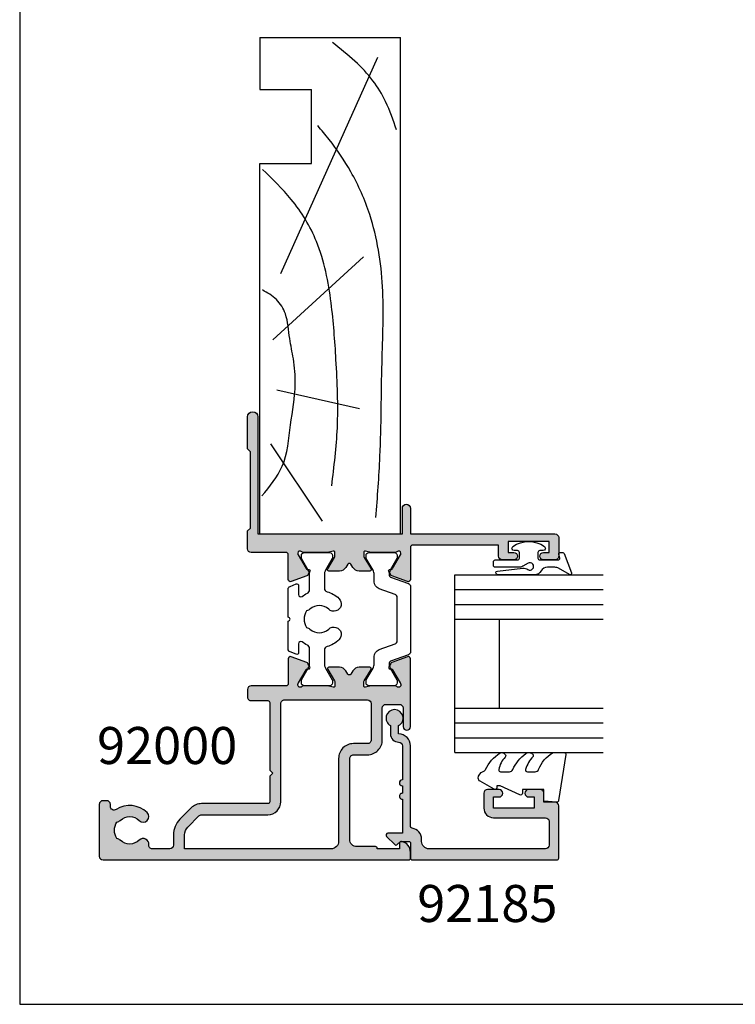
# Model space of a CAD drawing. Units: millimetres. Extents: x 0 to 354, y 0 to 482.
# Drawn here: x 0 to 97, y 0 to 133 of the extents above; entities that cross this region are included whole.
import ezdxf

# ---------------------------------------------------------------- set-up
doc = ezdxf.new("R2010")
doc.units = ezdxf.units.MM
doc.layers.get('0').update_dxf_attribs({"plot": 0})
for name, color, linetype in [('APL Hatch', 253, 'Continuous'), ('APL Joinery', 2, 'Continuous'), ('APL Notes', 7, 'Continuous')]:
    doc.layers.add(name, color=color, linetype=linetype)
doc.styles.add('Arial-Bold', font='ARIALBD.TTF')

# ---------------------------------------------------------------- blocks, each defined once
blk = doc.blocks.new('a4 specifiers manual')
for p, q in [((-8.078504834e-07, 482.0000001108869), (-8.078504834e-07, 1.108869583e-07)), ((-8.078504834e-07, 1.108869583e-07), (353.9999991921495, 1.108869583e-07))]:
    blk.add_line(p, q)
blk = doc.blocks.new('9100380')
at = {"layer": 'APL Joinery', "color": 8, "ltscale": 2}
blk.add_lwpolyline([(3.495431375103258, 2.588550512488296, -0.2926876137444182), (3.949526338308153, 2.879271358257255), (6.003946677223133, 2.879271358257255, -0.1316377873198589), (6.603886568479502, 2.718536544280169), (8.18192941499749, 1.807574773913472, 0.1320607027224525), (8.287221158442811, 1.779271358257346), (8.5989001584419, 1.779271358257346, 0.4142135623730951), (8.998900158441764, 2.17927135825721), (8.998900158441764, 5.579271358257301, 0.4142135623730951), (8.598900158441914, 5.979271358257165), (8.284540512082948, 5.979271358257165, 0.1316526051177503), (8.184540438852999, 5.952476396734709), (6.604157736819281, 5.040041127392186, -0.1316526051177485), (6.004157297439554, 4.879271358257341), (4.186001669436443, 4.879271358257369, -0.3359080259492928), (3.704725633712662, 5.243722926255998, 0.1219724979131594), (2.789454467376138, 6.852415248194574, 1.000000000001633), (1.339815865317895, 5.47453719716853, -0.3983928780333108), (1.344354703882366, 2.930255117695963, 0.1432248588977117), (1.114661897684534, 2.480239626833792, -0.2959768337490009), (-1.11686158083193, 2.48023962682916, 0.1432248589083602), (-1.346554387028695, 2.930255117718671, -0.3983928780279621), (-1.342015548473519, 5.474537197167393, 1.000000000005629), (-2.791654150523577, 6.852415248139152, 0.121972497906976), (-3.706925316799718, 5.243722926274301, -0.3359080259483223), (-4.188201352549413, 4.879271358257369), (-6.006356980588989, 4.879271358257426, -0.1316526051177411), (-6.606357419968617, 5.040041127392214), (-8.186740122002291, 5.952476396734709, 0.1316526051181478), (-8.286740195232568, 5.979271358257165), (-8.601099841591932, 5.97927135825671, 0.4142135623726268), (-9.001099841590985, 5.57927135825713), (-9.00109984159144, 2.179271358257437, 0.414213562373657), (-8.601099841590582, 1.779271358257375), (-8.289420841590598, 1.779271358257915, 0.1320607028927292), (-8.18412909802457, 1.807574773985948), (-6.606086251628724, 2.718536544280169, -0.1316377873198477), (-6.006146360372483, 2.879271358257199), (-3.951726021467486, 2.879271358257255, -0.2926876137453233), (-3.497631058267693, 2.588550512490514, 0.0537163928590125), (-3.074120130175508, 1.880722891549169, -0.6190762913021493), (-3.313576256543406, 1.400000000000062), (-4.514553605000372, 1.400000000000204, 0.5341728109532367), (-4.745624075195308, 1.054572342562437), (-4.412242636642957, 0.2473157481003342, 0.3036341054417447), (-4.042529884331102, 5.68e-14), (-0.25, 0, -0.9999999999999998), (0.25, 0), (4.043138988158744, 2.274e-13, 0.3030592954522095), (4.412529445444292, 0.2465376591257495), (4.748023397675773, 1.054086036953236, 0.5348495705299993), (4.51715436187262, 1.400000000000119), (3.311376573407862, 1.400000000000176, -0.6190762913010106), (3.071920447026988, 1.880722891573524, 0.0537163928573726)], format="xyb", close=True, dxfattribs=at)
blk = doc.blocks.new('9100382')
at = {"layer": 'APL Joinery', "color": 8, "ltscale": 2}
blk.add_lwpolyline([(-6.005254660744355, 4.894738999999916), (-5.053391172952046, 4.894738999999944, -0.3152987542847254), (-4.113698595214316, 4.236759261599488), (-3.322662470318122, 2.063406221616659, 0.3154554673023654), (-2.946707499999775, 1.799999999999798), (2.946707500000229, 1.799999999998576, 0.3154554678355566), (3.32266247058753, 2.063406222344454), (4.113698499999827, 4.236758999999963, -0.3152987542853791), (5.053391172955244, 4.894739000002189), (6.005255499996195, 4.894738999999944, 0.1316524379805837), (6.605254417182521, 5.055508374838169), (8.185640314447411, 5.967944104192852, -0.1316524379794865), (8.285640273853375, 5.994738999999199), (8.60000049999934, 5.994738999999825, -0.4142135623736882), (9.00000050000017, 5.594738999999819), (9.00000050000017, 2.194739000000097, -0.4142135623730847), (8.60000050000015, 1.794738999999978), (8.28564189966599, 1.794739000000006, -0.1316377412845639), (8.1856519491419, 1.821528117564199), (6.604989715169466, 2.73400198942177, 0.1442204000528979), (5.948563424163822, 2.893059733782635, 0.3019534287875473), (5.68127148387586, 2.696021955699123), (4.795794514142299, 0.2631920388560753, -0.3152988592134589), (4.41991743081901, 7.11e-14), (-4.419917430819013, 7.11e-14, -0.3152988592136876), (-4.795794514142415, 0.2631920388563884), (-5.68127148387343, 2.696021955698725, 0.3019534287864561), (-5.948563424160099, 2.893059733782891, 0.1442204008121664), (-6.604989718245903, 2.734001987646465), (-8.183028756419532, 1.823042415734974, -0.1320607029111549), (-8.288320499999429, 1.794739000000603), (-8.59999949999947, 1.794739000000006, -0.4142135623736674), (-8.999999500000285, 2.194739000000154), (-8.99999949999983, 5.59473899999979, -0.4142135623726477), (-8.599999500000735, 5.994738999999341), (-8.2856398536413, 5.994738999999796, -0.131652605118125), (-8.185639780411051, 5.967944038477341), (-6.605253585034859, 5.055507894398132, 0.1316522343267977)], format="xyb", close=True, dxfattribs=at)
blk = doc.blocks.new('00500c')
at = {"layer": 'APL Hatch'}
h = blk.add_hatch(color=256, dxfattribs=at)
edge = h.paths.add_edge_path()
edge.add_line((23.498858409428, 25.19416251848469), (23.498858409428, 20.49999999999926))
edge.add_arc((22.998858409428, 20.49999999999926), 0.5, -90, 0, ccw=False)
edge.add_line((22.998858409428, 19.99999999999926), (21.99885840942799, 20.00000000000017))
edge.add_arc((21.99885840942799, 20.50000000000017), 0.5, 180, 270, ccw=False)
edge.add_line((21.498858409428, 20.50000000000017), (21.498858409428, 22.74999999999971))
edge.add_arc((21.248858409428, 22.74999999999971), 0.25, 0, 90)
edge.add_line((21.248858409428, 22.99999999999972), (12.09999999998392, 22.99999999999881))
edge.add_line((12.09999999998392, 22.99999999999881), (11.69999999998428, 23.3999999999989))
edge.add_line((11.69999999998428, 23.3999999999989), (11.29999999998374, 22.99999999999915))
edge.add_line((11.29999999998374, 22.99999999999915), (7.849999999983921, 22.99999999999824))
edge.add_arc((7.849999999983864, 22.74999999999829), 0.2499999999999432, 89.99999999998697, 180.000000000013)
edge.add_line((7.599999999983921, 22.74999999999824), (7.599999999984035, 13.80710678117026))
edge.add_arc((5.599999999984994, 13.80710678117092), 1.99999999999904, 314.99999999997294, 359.99999999998107, ccw=False)
edge.add_line((7.014213562356744, 12.39289321879784), (5.500000000000609, 10.87867965644187))
edge.add_arc((3.378679656440858, 13.00000000000146), 3.000000000000039, 270.00000000008754, 315.00000000000216, ccw=False)
edge.add_line((3.378679656445441, 10.00000000000142), (1.999999999999928, 9.999999999999147))
edge.add_arc((1.999999999999928, 9.499999999999147), 0.5, 90, 180)
edge.add_line((1.499999999999928, 9.499999999999147), (1.499999999999928, 7.167849955244662))
edge.add_arc((1.999999999999957, 7.167849955244662), 0.5000000000000283, 180, 276.8921025793889)
edge.add_arc((2.149999999999559, 5.926882590645458), 0.7500000000000414, -44.63977295858467, 96.89210257928681, ccw=False)
edge.add_arc((3.999999999999929, 4.100000000000671), 1.850000000000415, 135.3602270413914, 223.3417582272399)
edge.add_arc((1.999999999999577, 2.212541391182889), 0.8999999999999053, 10.738764239911802, 43.341758227175376, ccw=False)
edge.add_arc((3.999999999999587, 4.100000000000195), 2.050000000000163, 237.0249334069704, 302.9750665930296)
edge.add_arc((5.999999999999805, 2.212541391181147), 0.9000000000004341, 136.658241772724, 169.2612357599818, ccw=False)
edge.add_arc((4.00000000000003, 4.099999999999864), 1.850000000000109, 316.6582417727757, 404.6397729586135)
edge.add_arc((5.850000000000332, 5.926882590644777), 0.7500000000003877, 44.639772958666015, 224.6397729585832, ccw=False)
edge.add_arc((3.99999999999999, 4.10000000000061), 3.350000000000389, -33.05573115085667, 44.63977295860889, ccw=False)
edge.add_arc((7.226840560052591, 2.00000000000049), 0.4999999999997512, 146.9442688491584, 269.9999999999873)
edge.add_line((7.22684056005248, 1.500000000000738), (7.499999999999928, 1.499999999999602))
edge.add_arc((7.499999999999928, 1.000000000000056), 0.4999999999995453, 0, 90, ccw=False)
edge.add_line((7.999999999999474, 1.000000000000056), (7.999999999999928, 0.500000000000057))
edge.add_arc((7.499999999999928, 0.500000000000057), 0.5, -90, 0, ccw=False)
edge.add_line((7.499999999999928, 5.68e-14), (0.499999999999929, 5.68e-14))
edge.add_arc((0.4999999999999289, 0.500000000000057), 0.5, 180, 270, ccw=False)
edge.add_line((-7.11e-14, 0.500000000000057), (-7.11e-14, 41.75000000000017))
edge.add_arc((0.2500000000006111, 41.75000000000039), 0.2500000000006821, 90.00000000015632, 180.0000000000521, ccw=False)
edge.add_line((0.2499999999999289, 42.00000000000108), (1.025255128608407, 42.00000000000108))
edge.add_arc((1.025255128608451, 40.50000000000096), 1.500000000000113, 11.536959032826076, 90.0000000000017, ccw=False)
edge.add_arc((2.249999999999893, 40.75000000000118), 0.2500000000002159, -89.99999999999199, 11.536959032824711, ccw=False)
edge.add_line((2.249999999999928, 40.50000000000096), (1.499999999999928, 40.50000000000108))
edge.add_line((1.499999999999928, 40.50000000000108), (1.499999999999928, 37.50000000000108))
edge.add_line((1.499999999999928, 37.50000000000108), (1.600000000000292, 37.50000000000108))
edge.add_arc((1.600000000000299, 37.3000000000008), 0.2000000000002799, 1.9895196601282805e-12, 90.00000000000199, ccw=False)
edge.add_line((1.800000000000579, 37.30000000000081), (1.80000000000011, 34.80000000000081))
edge.add_arc((2.80000000000011, 34.80000000000081), 1, 180, 270)
edge.add_line((2.80000000000011, 33.80000000000081), (13.70000000000043, 33.80000000000081))
edge.add_arc((13.70000000000043, 34.30000000000081), 0.5, 270, 360.000000000026)
edge.add_line((14.20000000000043, 34.30000000000104), (14.19999999999975, 36.19999999999965))
edge.add_arc((16.19999999999975, 36.20000000000044), 2, 90, 180.0000000000228, ccw=False)
edge.add_line((16.19999999999975, 38.20000000000045), (20.49999999999993, 38.20000000000045))
edge.add_arc((20.49999999999993, 38.70000000000045), 0.5, 270, 360)
edge.add_line((20.99999999999993, 38.70000000000045), (20.99999999999993, 40.50000000000062))
edge.add_arc((20.49999999999993, 40.50000000000062), 0.5, 0, 90)
edge.add_line((20.49999999999993, 41.00000000000062), (17.99999999999993, 41.00000000000062))
edge.add_arc((17.99999999999993, 41.50000000000062), 0.5, 90, 270, ccw=False)
edge.add_line((17.99999999999993, 42.00000000000062), (27.14509413450981, 42.00000000000119))
edge.add_arc((27.14509413450983, 41.70000000000119), 0.2999999999999971, -20.00000000000398, 90.00000000000472, ccw=False)
edge.add_line((27.4270019207456, 41.59739395700348), (26.65826853267821, 39.48531633170791))
edge.add_arc((26.376360746442, 39.58792237470554), 0.3000000000003861, 300.0000000000441, 340.0000000000401, ccw=False)
edge.add_line((26.52636074644239, 39.32811475356999), (26.08085603558855, 39.07090248883339))
edge.add_arc((25.98085603558854, 39.24410756959023), 0.1999999999999683, 180.0000000000082, 300.0000000000092, ccw=False)
edge.add_line((25.78085603558857, 39.2441075695902), (25.78085603558849, 39.41731265034713))
edge.add_arc((25.58085603558866, 39.41731265034704), 0.1999999999998252, 2.44267e-11, 60.00000000002757)
edge.add_line((25.68085603558849, 39.59051773110383), (23.89801580697783, 40.61984101701449))
edge.add_arc((23.74801580697774, 40.36003339587895), 0.3000000000002209, 60.00000000000508, 75.00000000002878)
edge.add_line((23.8256615205084, 40.64981114376593), (23.67650412331865, 40.68977774788794))
edge.add_arc((23.59885840978806, 40.40000000000129), 0.2999999999998858, 75.00000000002639, 228.1896851042541)
edge.add_arc((23.19885840978828, 39.95278640450147), 0.2999999999998672, -3.26281224261038e-11, 48.18968510420518, ccw=False)
edge.add_line((23.49885840978815, 39.9527864045013), (23.49885840978793, 36.72540333075978))
edge.add_arc((23.29885840978778, 36.72540333075952), 0.2000000000001485, -14.477512185863475, 7.332801033044234e-11, ccw=False)
edge.add_line((23.49250757709835, 36.67540333075971), (23.30520924247769, 35.95000000000147))
edge.add_arc((23.49885840978799, 35.90000000000133), 0.1999999999999744, 165.522487814027, 269.9999999999807)
edge.add_line((23.49885840978793, 35.70000000000135), (24.02005175824176, 35.70000000000135))
edge.add_arc((24.02005175824188, 36.00000000000165), 0.3000000000002956, 269.9999999999783, 301.3999999999703)
edge.add_line((24.17635464779407, 35.74393476081872), (25.69465648342013, 36.67071015945641))
edge.add_arc((25.79885840978823, 36.50000000000141), 0.1999999999999301, 4.092726157978177e-12, 121.40000000000421, ccw=False)
edge.add_line((25.99885840978816, 36.50000000000142), (25.99885840978816, 35.07441676657601))
edge.add_arc((24.99885840978813, 35.07441676657598), 1.000000000000028, -58.5999999999994, 1.5916157281026244e-12, ccw=False)
edge.add_line((25.51986804162873, 34.22086596930063), (25.09326925728777, 33.96046896001161))
edge.add_arc((25.22352166419037, 33.74708126004728), 0.2499999999999737, 121.399999716047, 238.5999997160285)
edge.add_line((25.09326925517264, 33.53369356137404), (25.5198680416285, 33.27329654918566))
edge.add_arc((24.99885840978782, 32.41974575191027), 1.000000000000105, -5.6843418860808015e-12, 58.599999999996896, ccw=False)
edge.add_line((25.99885840978793, 32.41974575191017), (25.99885840978814, 30.99416251848487))
edge.add_arc((25.79885840978809, 30.99416251848488), 0.2000000000000561, 238.5999999999975, 359.99999999999693, ccw=False)
edge.add_line((25.69465648341993, 30.82345235902977), (24.17635464779384, 31.75022775766758))
edge.add_arc((24.02005175824178, 31.4941625184851), 0.29999999999984, 58.60000000000528, 90.00000000000273)
edge.add_line((24.02005175824176, 31.79416251848494), (23.49885840978793, 31.79416251848494))
edge.add_arc((23.4988584097879, 31.59416251848487), 0.2000000000000668, 89.99999999999186, 194.477512185939)
edge.add_line((23.30520924247748, 31.54416251848483), (23.49250757709812, 30.81875918772658))
edge.add_arc((23.29885840978723, 30.76875918772582), 0.2000000000006957, 5.115907697472721e-12, 14.477512186105685, ccw=False)
edge.add_line((23.49885840978793, 30.76875918772584), (23.49885840978815, 27.541376113985))
edge.add_arc((23.198858409788, 27.54137611398506), 0.3000000000001606, 311.8103148957575, 359.9999999999878, ccw=False)
edge.add_arc((23.59885840978817, 27.09416251848478), 0.3000000000001978, 131.8103148957828, 284.9999999999359)
edge.add_line((23.67650412331865, 26.80438477059778), (23.82566152050839, 26.84435137471979))
edge.add_arc((23.74801580697773, 27.13412912260682), 0.3000000000002738, 284.9999999999671, 299.9999999999907)
edge.add_line((23.89801580697783, 26.87432150147123), (25.68085603558849, 27.90364478738178))
edge.add_arc((25.58085603558845, 28.07684986813865), 0.2000000000000071, 300.0000000000122, 360.0000000000163)
edge.add_line((25.78085603558846, 28.07684986813871), (25.78085603558863, 28.25005494889552))
edge.add_arc((25.98085603558862, 28.25005494889563), 0.1999999999999922, 60.000000000030525, 180.0000000000306, ccw=False)
edge.add_line((26.08085603558853, 28.42326002965257), (26.52636074644242, 28.16604776491562))
edge.add_arc((26.37636074644231, 27.90624014378026), 0.3000000000000778, 19.999999999988574, 59.999999999984595, ccw=False)
edge.add_line((26.65826853267818, 28.00884618677793), (27.4270019207456, 25.89676856148225))
edge.add_arc((27.14509413450983, 25.79416251848453), 0.3000000000000022, -90.00000000000398, 20.0000000000025, ccw=False)
edge.add_line((27.14509413450981, 25.49416251848453), (23.79885840978811, 25.49416251848487))
edge.add_arc((23.798858409788, 25.1941625184848), 0.3000000000000682, 89.99999999997831, 179.9999999999783)
edge = h.paths.add_edge_path(flags=16)
edge.add_line((1.499999999999928, 31.30000000000024), (1.499999999999872, 11.49999999999915))
edge.add_line((1.499999999999872, 11.49999999999915), (3.378679656441006, 11.50000000000051))
edge.add_arc((3.378679656440056, 13.00000000000052), 1.500000000000005, 270.0000000000362, 315.0000000000148)
edge.add_line((4.439339828220155, 11.93933982822096), (5.953553390577255, 13.45355339057784))
edge.add_arc((5.599999999983857, 13.80710678117116), 0.5000000000001208, 315.0000000000062, 360.0000000000014)
edge.add_line((6.099999999983978, 13.80710678117117), (6.099999999983978, 22.74999999999915))
edge.add_arc((7.849999999983971, 22.74999999999915), 1.749999999999992, 89.99999999999977, 180.0000000000002, ccw=False)
edge.add_line((7.849999999983978, 24.49999999999915), (21.09885840978835, 24.49999999999938))
edge.add_arc((21.09885840978836, 24.99999999999936), 0.4999999999999894, 269.9999999999988, 360.0000000000012)
edge.add_line((21.59885840978835, 24.99999999999938), (21.59885840978835, 36.20000000000056))
edge.add_arc((21.09885840978835, 36.20000000000056), 0.4999999999999965, 0, 90)
edge.add_line((21.09885840978835, 36.70000000000056), (16.19999999999975, 36.70000000000044))
edge.add_arc((16.19999999999976, 36.20000000000043), 0.5000000000000142, 90.0000000000016, 180.0000000000244)
edge.add_line((15.69999999999974, 36.20000000000022), (15.70000000000066, 34.30000000000138))
edge.add_arc((13.7000000000007, 34.30000000000042), 1.999999999999957, -90.0000000000012, 2.7284841053187847e-11, ccw=False)
edge.add_line((13.70000000000066, 32.30000000000047), (2.500000000000156, 32.30000000000081))
edge.add_arc((2.500000000000298, 31.30000000000044), 1.000000000000369, 90.00000000000817, 180.0000000000114)
at = {"layer": 'APL Joinery', "ltscale": 2}
blk.add_lwpolyline([(23.498858409428, 25.19416251848469), (23.498858409428, 20.49999999999926, -0.4142135623730951), (22.998858409428, 19.99999999999926), (21.99885840942799, 20.00000000000017, -0.4142135623730951), (21.498858409428, 20.50000000000017), (21.498858409428, 22.74999999999971, 0.4142135623730951), (21.248858409428, 22.99999999999972), (12.09999999998392, 22.99999999999881), (11.69999999998428, 23.3999999999989), (11.29999999998374, 22.99999999999915), (7.849999999983921, 22.99999999999824, 0.4142135623732283), (7.599999999983921, 22.74999999999824), (7.599999999984035, 13.80710678117026, -0.1989123673796949), (7.014213562356744, 12.39289321879784), (5.500000000000609, 10.87867965644187, -0.1989123673792707), (3.378679656445441, 10.00000000000142), (1.999999999999928, 9.999999999999147, 0.4142135623730951), (1.499999999999928, 9.499999999999147), (1.499999999999928, 7.167849955244662, 0.4499009491344268), (2.060000000000329, 6.671463009405044, -0.7102157315869221), (2.683653846153604, 5.399897227959684, 0.403932488947934), (2.65454545454547, 2.830255117704439, -0.1432248589116377), (2.884238260747153, 2.380239626802506, 0.295976833749235), (5.115761739252022, 2.380239626802506, -0.1432248589116121), (5.345454545454614, 2.830255117704211, 0.403932488947879), (5.316346153846026, 5.399897227958774, -0.9999999999992762), (6.383653846153876, 6.453867953331553, -0.3526240526988915), (6.807770357448518, 2.272727272727536, 0.595266773442253), (7.22684056005248, 1.500000000000738), (7.499999999999928, 1.499999999999602, -0.4142135623730951), (7.999999999999474, 1.000000000000056), (7.999999999999928, 0.500000000000057, -0.4142135623730951), (7.499999999999928, 5.68e-14), (0.4999999999999289, 5.68e-14, -0.4142135623730951), (-7.11e-14, 0.500000000000057), (-7.11e-14, 41.75000000000017, -0.4142135623725622), (0.2499999999999289, 42.00000000000108), (1.025255128608407, 42.00000000000108, -0.3563939586925566), (2.494948974278415, 40.80000000000126, -0.4744978678080832), (2.249999999999928, 40.50000000000096), (1.499999999999928, 40.50000000000108), (1.499999999999928, 37.50000000000108), (1.600000000000292, 37.50000000000108, -0.4142135623730951), (1.800000000000579, 37.30000000000081), (1.80000000000011, 34.80000000000081, 0.4142135623730951), (2.80000000000011, 33.80000000000081), (13.70000000000043, 33.80000000000081, 0.4142135623732283), (14.20000000000043, 34.30000000000104), (14.19999999999975, 36.19999999999965, -0.4142135623732115), (16.19999999999975, 38.20000000000045), (20.49999999999993, 38.20000000000045, 0.4142135623730951), (20.99999999999993, 38.70000000000045), (20.99999999999993, 40.50000000000062, 0.4142135623730951), (20.49999999999993, 41.00000000000062), (17.99999999999993, 41.00000000000062, -0.9999999999999998), (17.99999999999993, 42.00000000000062), (27.14509413450981, 42.00000000000119, -0.5205670505517896), (27.4270019207456, 41.59739395700348), (26.65826853267821, 39.48531633170791, -0.1763269807084469), (26.52636074644239, 39.32811475356999), (26.08085603558855, 39.07090248883339, -0.5773502691896321), (25.78085603558857, 39.2441075695902), (25.78085603558849, 39.41731265034713, 0.2679491924311415), (25.68085603558849, 39.59051773110383), (23.89801580697783, 40.61984101701449, 0.0655434628153421), (23.8256615205084, 40.64981114376593), (23.67650412331865, 40.68977774788794, 0.7896793363340575), (23.39885840978826, 40.17639320225129, -0.2134217652834633), (23.49885840978815, 39.9527864045013), (23.49885840978793, 36.72540333075978, -0.0632542239299472), (23.49250757709835, 36.67540333075971), (23.30520924247769, 35.95000000000147, 0.4903143948259969), (23.49885840978793, 35.70000000000135), (24.02005175824176, 35.70000000000135, 0.1378721067475229), (24.17635464779407, 35.74393476081872), (25.69465648342013, 36.67071015945641, -0.5855240683198178), (25.99885840978816, 36.50000000000142), (25.99885840978816, 35.07441676657601, -0.2614125764230235), (25.51986804162873, 34.22086596930063), (25.09326925728777, 33.96046896001161, 0.561173827835845), (25.09326925517264, 33.53369356137404), (25.5198680416285, 33.27329654918566, -0.2614125764230306), (25.99885840978793, 32.41974575191017), (25.99885840978814, 30.99416251848487, -0.585524068319809), (25.69465648341993, 30.82345235902977), (24.17635464779384, 31.75022775766758, 0.1378721067475471), (24.02005175824176, 31.79416251848494), (23.49885840978793, 31.79416251848494, 0.4903143948259617), (23.30520924247748, 31.54416251848483), (23.49250757709812, 30.81875918772658, -0.0632542239306649), (23.49885840978793, 30.76875918772584), (23.49885840978815, 27.541376113985, -0.213421765283429), (23.39885840978802, 27.31776931623489, 0.7896793363335287), (23.67650412331865, 26.80438477059778), (23.82566152050839, 26.84435137471979, 0.0655434628153414), (23.89801580697783, 26.87432150147123), (25.68085603558849, 27.90364478738178, 0.2679491924311417), (25.78085603558846, 28.07684986813871), (25.78085603558863, 28.25005494889552, -0.5773502691896263), (26.08085603558853, 28.42326002965257), (26.52636074644242, 28.16604776491562, -0.1763269807084471), (26.65826853267818, 28.00884618677793), (27.4270019207456, 25.89676856148225, -0.5205670505517827), (27.14509413450981, 25.49416251848453), (23.79885840978811, 25.49416251848487, 0.4142135623730951), (23.49885840978793, 25.19416251848492)], format="xyb", dxfattribs=at)
at = {"layer": 'APL Joinery'}
blk.add_lwpolyline([(1.499999999999928, 31.30000000000024), (1.499999999999872, 11.49999999999915), (3.378679656441006, 11.50000000000051, 0.1989123673795606), (4.439339828220155, 11.93933982822096), (5.953553390577255, 13.45355339057784, 0.1989123673796363), (6.099999999983978, 13.80710678117117), (6.099999999983978, 22.74999999999915, -0.4142135623730974), (7.849999999983978, 24.49999999999915), (21.09885840978835, 24.49999999999938, 0.4142135623731076), (21.59885840978835, 24.99999999999938), (21.59885840978835, 36.20000000000056, 0.414213562373093), (21.09885840978835, 36.70000000000056), (16.19999999999975, 36.70000000000044, 0.4142135623732117), (15.69999999999974, 36.20000000000022), (15.70000000000066, 34.30000000000138, -0.4142135623732407), (13.70000000000066, 32.30000000000047), (2.500000000000156, 32.30000000000081, 0.4142135623731115)], format="xyb", close=True, dxfattribs=at)
blk = doc.blocks.new('00600c')
at = {"layer": 'APL Hatch'}
h = blk.add_hatch(color=256, dxfattribs=at)
edge = h.paths.add_edge_path()
edge.add_line((0, 5.193578698135297), (0, 0.5))
edge.add_arc((0.5, 0.5), 0.5, 180, 270)
edge.add_line((0.5, 0), (2.902143969816279, 0))
edge.add_line((2.902143969816279, 0), (3.301560111447543, 0.3993973572023606))
edge.add_line((3.301560111447543, 0.3993973572023606), (13.60156716352776, 0.3992492100301206))
edge.add_line((13.60156716352776, 0.3992492100301206), (14.00155775725216, -0.0007601960246575))
edge.add_line((14.00155775725216, -0.0007601960246575), (18.30155070293222, -0.00080252369753))
edge.add_arc((18.30156716372176, 0.6991974761090205), 0.7000000000000917, 269.9986526660456, 449.9986526660456)
edge.add_line((18.30158362451129, 1.39919747591557), (2.501141590571933, 1.39941617965087))
edge.add_line((2.501141590571933, 1.39941617965087), (2.501141590573752, 20.89941617965087))
edge.add_line((2.501141590573752, 20.89941617965087), (5.95114159057266, 20.89941617965087))
edge.add_arc((5.95114159057266, 21.44941617965105), 0.5500000000001819, 270, 450)
edge.add_line((5.95114159057266, 21.99941617965123), (2.501141590571933, 21.99941617965123))
edge.add_line((2.501141590571933, 21.99941617965123), (2.501141590571933, 41.49941617965668))
edge.add_arc((2.001141590571933, 41.49941617965668), 0.5, 0, 90)
edge.add_line((2.001141590571933, 41.99941617965669), (-0.4988584094280668, 41.99941617965669))
edge.add_arc((-0.4988584094280668, 41.49941617965668), 0.5, 90, 180)
edge.add_line((-0.9988584094280668, 41.49941617965668), (-0.9988584094280668, 39.94941617965651))
edge.add_arc((-0.4988584094280668, 39.94941617965651), 0.5, 180, 360)
edge.add_line((0.0011415905719332, 39.94941617965651), (0.0011415905719332, 40.69941617965651))
edge.add_line((0.0011415905719332, 40.69941617965651), (1.501141590571933, 40.69941617965651))
edge.add_line((1.501141590571933, 40.69941617965651), (1.501141590571933, 35.19941617965651))
edge.add_line((1.501141590571933, 35.19941617965651), (0.0011415905719332, 35.19941617965651))
edge.add_line((0.0011415905719332, 35.19941617965651), (0.0011415905719332, 35.94941617965651))
edge.add_arc((-0.4988584094280668, 35.94941617965651), 0.5, 0, 180)
edge.add_line((-0.9988584094280668, 35.94941617965651), (-0.9988584094280668, 34.39941617965724))
edge.add_arc((-0.4988584094280668, 34.39941617965724), 0.5, 180, 270)
edge.add_line((-0.4988584094280668, 33.89941617965724), (1.001141590571933, 33.89941617965724))
edge.add_line((1.001141590571933, 33.89941617965724), (1.001141590572842, 22.2994161800251))
edge.add_arc((0.7011415905728989, 22.29941618002509), 0.2999999999999439, -90.00000000000199, 1.9895196601282805e-12, ccw=False)
edge.add_line((0.7011415905728882, 21.99941618002515), (-3.646235724442313, 21.99941618002513))
edge.add_arc((-3.646235724442333, 21.69941618002513), 0.3000000000000043, 89.99999999999618, 200.0000000000024)
edge.add_line((-3.928143510678104, 21.59681013702742), (-3.159410122610687, 19.48473251173173))
edge.add_arc((-2.877502336374821, 19.5873385547294), 0.3000000000000778, 199.9999999999885, 239.9999999999846)
edge.add_line((-3.027502336374929, 19.32753093359405), (-2.581997625521033, 19.07031866885709))
edge.add_arc((-2.481997625521129, 19.24352374961403), 0.1999999999999941, 240.0000000000308, 360.0000000000305)
edge.add_line((-2.281997625521135, 19.24352374961414), (-2.281997625520965, 19.41672883037096))
edge.add_arc((-2.081997625520958, 19.41672883037101), 0.2000000000000073, 120.00000000001239, 180.0000000000163, ccw=False)
edge.add_line((-2.181997625520999, 19.58993391112788), (-0.3299332079649062, 20.65922380116052))
edge.add_arc((-0.1799332079648965, 20.3994161800252), 0.2999999999999975, 90.00000000000011, 120.00000000000239, ccw=False)
edge.add_line((-0.179933207964897, 20.6994161800252), (-0.0999999997204668, 20.69941618002519))
edge.add_arc((-0.0999999997205595, 20.39941618002524), 0.299999999999951, -48.1896851042365, 89.99999999998232, ccw=False)
edge.add_arc((0.3000000002792399, 19.95220258452514), 0.3000000000000242, 131.8103148957468, 180.0000000000047)
edge.add_line((2.792149e-10, 19.95220258452511), (2.794422e-10, 16.72481951078364))
edge.add_arc((0.2000000002792574, 16.72481951078434), 0.1999999999998152, 180.0000000002015, 194.4775121861382)
edge.add_line((0.0063508329692468, 16.67481951078368), (0.1936491675896867, 15.94941618002533))
edge.add_arc((2.793859e-10, 15.89941618002528), 0.1999999999999457, -89.9999999999838, 14.477512185949877, ccw=False)
edge.add_line((2.794422e-10, 15.69941618002533), (-0.5211933481743927, 15.69941618002521))
edge.add_arc((-0.5211933481742043, 15.99941618002509), 0.2999999999998728, 238.5999999999638, 269.999999999964, ccw=False)
edge.add_line((-0.6774962377264729, 15.74335094084269), (-2.195798073352762, 16.67012633948027))
edge.add_arc((-2.29999999972085, 16.49941618002526), 0.1999999999999346, 58.59999999999764, 180)
edge.add_line((-2.499999999720785, 16.49941618002526), (-2.499999999720785, 15.07383294659987))
edge.add_arc((-1.49999999972075, 15.0738329466001), 1.000000000000035, 180.000000000013, 238.6000000000144)
edge.add_line((-2.021009631561128, 14.22028214932461), (-1.594410846160723, 13.95988513858457))
edge.add_arc((-1.72466325412093, 13.74649743926578), 0.2500000000000002, -58.59999999999201, 58.5999999999832, ccw=False)
edge.add_line((-1.594410846160755, 13.53310973994696), (-2.021009631561128, 13.27271272920709))
edge.add_arc((-1.499999999720536, 12.41916193193175), 1.000000000000021, 121.4000000000003, 180.0000000000018)
edge.add_line((-2.499999999720557, 12.41916193193171), (-2.49999999972077, 10.99357869850636))
edge.add_arc((-2.299999999720699, 10.99357869850632), 0.2000000000000712, 179.9999999999893, 301.4000000000041)
edge.add_line((-2.195798073352534, 10.8228685390512), (-0.6774962377267002, 11.74964393768889))
edge.add_arc((-0.521193348174323, 11.49357869850609), 0.3000000000002796, 90.00000000001342, 121.40000000001311, ccw=False)
edge.add_line((-0.5211933481743927, 11.79357869850637), (2.794422e-10, 11.79357869850625))
edge.add_arc((2.794992e-10, 11.59357869850622), 0.2000000000000313, -14.477512185918272, 90.0000000000162, ccw=False)
edge.add_line((0.1936491675899106, 11.54357869850626), (0.0063508329690194, 10.8181753677479))
edge.add_arc((0.2000000002791396, 10.76817536774814), 0.1999999999996975, 165.5224878141184, 180.0000000000555)
edge.add_line((2.794422e-10, 10.76817536774795), (2.792078e-10, 7.540792294006529))
edge.add_arc((0.300000000279102, 7.540792294006516), 0.2999999999998942, 179.9999999999976, 228.1896851042672)
edge.add_arc((-0.0999999997205804, 7.093578698506403), 0.3000000000000095, -89.99999999997829, 48.18968510424048, ccw=False)
edge.add_line((-0.0999999997204668, 6.793578698506394), (-0.1799332079646128, 6.793578698506335))
edge.add_arc((-0.1799332079648328, 7.093578698506334), 0.2999999999999989, 239.99999999999778, 270.00000000004206, ccw=False)
edge.add_line((-0.3299332079648423, 6.833771077371009), (-2.181997625520999, 7.903060967403675))
edge.add_arc((-2.081997625520958, 8.076266048160546), 0.2000000000000075, 179.9999999999837, 239.9999999999876, ccw=False)
edge.add_line((-2.281997625520965, 8.076266048160605), (-2.281997625521135, 8.24947112891742))
edge.add_arc((-2.481997625521129, 8.249471128917527), 0.1999999999999939, 359.9999999999695, 479.9999999999691)
edge.add_line((-2.581997625521033, 8.422676209674464), (-3.027502336374929, 8.165463944937512))
edge.add_arc((-2.877502336374821, 7.905656323802155), 0.3000000000000778, 120.0000000000154, 160.0000000000114)
edge.add_line((-3.159410122610687, 8.008262366799826), (-3.928143510678104, 5.896184741504143))
edge.add_arc((-3.646235724442333, 5.793578698506429), 0.3000000000000031, 159.9999999999976, 270.0000000000039)
edge.add_line((-3.646235724442313, 5.493578698506427), (-0.2999999997207396, 5.493578698506325))
edge.add_arc((-0.299999999720626, 5.193578698506257), 0.3000000000000682, 2.1714186004828662e-11, 90.00000000002171, ccw=False)
at = {"layer": 'APL Joinery', "ltscale": 2}
blk.add_lwpolyline([(0, 5.193578698135297), (0, 0.5, 0.4142135623730951), (0.5, 0), (2.902143969816279, 0), (3.301560111447543, 0.3993973572023606), (13.60156716352776, 0.3992492100301206), (14.00155775725216, -0.0007601960246575), (18.30155070293222, -0.00080252369753, 0.9999999999999998), (18.30158362451129, 1.39919747591557), (2.501141590571933, 1.39941617965087), (2.501141590573752, 20.89941617965087), (5.95114159057266, 20.89941617965087, 0.9999999999999998), (5.95114159057266, 21.99941617965123), (2.501141590571933, 21.99941617965123), (2.501141590571933, 41.49941617965668, 0.4142135623730951), (2.001141590571933, 41.99941617965669), (-0.4988584094280668, 41.99941617965669, 0.4142135623730951), (-0.9988584094280668, 41.49941617965668), (-0.9988584094280668, 39.94941617965651, 0.9999999999999998), (0.0011415905719332, 39.94941617965651), (0.0011415905719332, 40.69941617965651), (1.501141590571933, 40.69941617965651), (1.501141590571933, 35.19941617965651), (0.0011415905719332, 35.19941617965651), (0.0011415905719332, 35.94941617965651, 0.9999999999999998), (-0.9988584094280668, 35.94941617965651), (-0.9988584094280668, 34.39941617965724, 0.4142135623730951), (-0.4988584094280668, 33.89941617965724), (1.001141590571933, 33.89941617965724), (1.001141590572842, 22.2994161800251, -0.4142135623731159), (0.7011415905728882, 21.99941618002515), (-3.646235724442313, 21.99941618002513, 0.5205670505517812), (-3.928143510678104, 21.59681013702742), (-3.159410122610687, 19.48473251173173, 0.1763269807084471), (-3.027502336374929, 19.32753093359405), (-2.581997625521033, 19.07031866885709, 0.5773502691896244), (-2.281997625521135, 19.24352374961414), (-2.281997625520965, 19.41672883037096, -0.2679491924311411), (-2.181997625520999, 19.58993391112788), (-0.3299332079649062, 20.65922380116052, -0.1316524975874052), (-0.179933207964897, 20.6994161800252), (-0.0999999997204668, 20.69941618002519, -0.688500258069149), (0.1000000002793477, 20.17580938227525, 0.2134217652835546), (2.792149e-10, 19.95220258452511), (2.794422e-10, 16.72481951078364, 0.0632542239299469), (0.0063508329692468, 16.67481951078368), (0.1936491675896867, 15.94941618002533, -0.4903143948258897), (2.794422e-10, 15.69941618002533), (-0.5211933481743927, 15.69941618002521, -0.1378721067475598), (-0.6774962377264729, 15.74335094084269), (-2.195798073352762, 16.67012633948027, 0.5855240683198253), (-2.499999999720785, 16.49941618002526), (-2.499999999720785, 15.07383294659987, 0.2614125764230252), (-2.021009631561128, 14.22028214932461), (-1.594410846160723, 13.95988513858457, -0.56117382783581), (-1.594410846160755, 13.53310973994696), (-2.021009631561128, 13.27271272920709, 0.2614125764230256), (-2.499999999720557, 12.41916193193171), (-2.49999999972077, 10.99357869850636, 0.5855240683199004), (-2.195798073352534, 10.8228685390512), (-0.6774962377267002, 11.74964393768889, -0.1378721067475575), (-0.5211933481743927, 11.79357869850637), (2.794422e-10, 11.79357869850625, -0.4903143948258938), (0.1936491675899106, 11.54357869850626), (0.0063508329690194, 10.8181753677479, 0.0632542239299482), (2.794422e-10, 10.76817536774795), (2.792078e-10, 7.540792294006529, 0.2134217652836082), (0.1000000002793513, 7.317185496256456, -0.6885002580691482), (-0.0999999997204668, 6.793578698506394), (-0.1799332079646128, 6.793578698506335, -0.1316524975875924), (-0.3299332079648423, 6.833771077371009), (-2.181997625520999, 7.903060967403675, -0.2679491924311411), (-2.281997625520965, 8.076266048160605), (-2.281997625521135, 8.24947112891742, 0.5773502691896244), (-2.581997625521033, 8.422676209674464), (-3.027502336374929, 8.165463944937512, 0.1763269807084471), (-3.159410122610687, 8.008262366799826), (-3.928143510678104, 5.896184741504143, 0.5205670505517811), (-3.646235724442313, 5.493578698506427), (-0.2999999997207396, 5.493578698506325, -0.4142135623730951), (2.794422e-10, 5.193578698506371)], format="xyb", dxfattribs=at)
blk = doc.blocks.new('92000')
at = {"layer": 'APL Joinery'}
for name, p in [('00600c', (33.49885840952675, 5.00029261803041)), ('00500c', (-7.999999999982193, -15.00029120194576)), ('9100380', (24.49995825139706, 10.49387131653674))]:
    blk.add_blockref(name, p, dxfattribs=at)
at = {"layer": 'APL Joinery', "xscale": -1, "rotation": 180}
blk.add_blockref('9100382', (24.49885790980591, 26.99970879805522), dxfattribs=at)
blk = doc.blocks.new('92185')
at = {"layer": 'APL Hatch'}
h = blk.add_hatch(color=256, dxfattribs=at)
edge = h.paths.add_edge_path()
edge.add_line((16.99999999977809, -1.600000000000477), (18.14004950616436, -1.600000000000477))
edge.add_arc((19.15000000000055, -2.149999999999746), 1.149999999999631, -151.42812184673198, 151.4281218577226, ccw=False)
edge.add_line((18.14004950626986, -2.700000000192744), (17.00002462877274, -2.699999999725264))
edge.add_arc((16.99999999996347, -1.599999999964394), 1.100000000036587, 180.0000000018795, 270.00128284256886, ccw=False)
edge.add_arc((15.39999999992688, -1.600000000000477), 0.5, 0, 90)
edge.add_line((15.39999999992688, -1.100000000000477), (10.7999999999638, -1.100000000000306))
edge.add_arc((10.39999999996371, -1.10000000000025), 0.400000000000091, 180, 359.99999999999187, ccw=False)
edge.add_line((9.999999999963626, -1.10000000000025), (8.999999999963626, -1.100000000000193))
edge.add_arc((8.599999999963535, -1.100000000000253), 0.400000000000091, -180.0000000000075, 8.697043085703626e-12, ccw=False)
edge.add_line((8.199999999963444, -1.1000000000002), (3.600000000000363, -1.100000000000022))
edge.add_line((3.600000000000363, -1.100000000000022), (3.600000000000363, -3.05710678119442))
edge.add_arc((3.350000000000115, -3.057106781194335), 0.2500000000002482, 224.9999999999804, 359.99999999998045, ccw=False)
edge.add_line((3.173223304703242, -3.233883476491087), (2.073223304705607, -2.133883476492087))
edge.add_arc((2.250000000000454, -1.95710678119542), 0.249999999998756, 135.0000000002947, 225.0000000002948, ccw=False)
edge.add_line((2.073223304703788, -1.780330085900573), (2.5, -1.353553390603906))
edge.add_line((2.5, -1.353553390603906), (2.500000000000909, -0.2500000000005684))
edge.add_arc((2.250000000000909, -0.2500000000010232), 0.25, 1.042204e-10, 90)
edge.add_line((2.250000000000909, -1.0232e-12), (0.25, -1.137e-13))
edge.add_arc((0.25, 0.2499999999998863), 0.25, 180, 270, ccw=False)
edge.add_line((0, 0.2499999999998863), (0, 19.74999999999943))
edge.add_arc((0.25, 19.74999999999943), 0.25, 90, 180, ccw=False)
edge.add_line((0.25, 19.99999999999943), (7.300000000000181, 19.99999999999988))
edge.add_arc((7.300000000000181, 19.49999999999988), 0.5, 0, 90, ccw=False)
edge.add_line((7.800000000000181, 19.49999999999988), (7.800000000000181, 17.99999999999943))
edge.add_line((7.800000000000181, 17.99999999999943), (9, 17.99999999999897))
edge.add_arc((9, 17.49999999999898), 0.5, 0, 90, ccw=False)
edge.add_line((9.5, 17.49999999999898), (9.5, 15.94999999999925))
edge.add_arc((9, 15.94999999999925), 0.5, -180, 0, ccw=False)
edge.add_line((8.5, 15.94999999999925), (8.5, 16.6999999999997))
edge.add_line((8.5, 16.6999999999997), (7, 16.6999999999997))
edge.add_line((7, 16.6999999999997), (6.99999999999909, 11.1999999999997))
edge.add_line((6.99999999999909, 11.1999999999997), (8.5, 11.19999999999925))
edge.add_line((8.5, 11.19999999999925), (8.5, 11.9499999999997))
edge.add_arc((9, 11.9499999999997), 0.5, 0, 180, ccw=False)
edge.add_line((9.5, 11.9499999999997), (9.5, 10.39999999999952))
edge.add_arc((9, 10.39999999999952), 0.5, -90, 0, ccw=False)
edge.add_line((9, 9.899999999999523), (6.99999999999909, 9.899999999999068))
edge.add_arc((6.999999999998863, 11.19999999999902), 1.299999999999954, 179.99999999997, 270.00000000001, ccw=False)
edge.add_line((5.699999999998908, 11.1999999999997), (5.700000000000727, 18.19999999999925))
edge.add_arc((5.200000000000727, 18.19999999999925), 0.5, 0, 90)
edge.add_line((5.200000000000727, 18.69999999999925), (2, 18.69999999999925))
edge.add_arc((2, 18.19999999999925), 0.5, 90, 180)
edge.add_line((1.5, 18.19999999999925), (1.5, 2.499999999999431))
edge.add_arc((2.5, 2.499999999999431), 1, 180, 270)
edge.add_line((2.5, 1.499999999999431), (2.800000000000181, 1.499999999999431))
edge.add_arc((2.799999999997187, 1.4766e-12), 1.499999999997954, 8.213210701673006, 89.99999999988557, ccw=False)
edge.add_arc((4.532050807564008, 0.2499999999996328), 0.2499999999997464, 188.2132107017781, 269.9999999999503)
edge.add_line((4.532050807563791, -1.137e-13), (15.40000000000055, -1.0232e-12))
edge.add_arc((15.40000000000078, -1.60000000000116), 1.600000000000136, 2.4385826691286638e-11, 90.00000000000807, ccw=False)
at = {"layer": 'APL Joinery'}
blk.add_lwpolyline([(16.99999999977809, -1.600000000000477), (18.14004950616436, -1.600000000000477, -3.927182715282785), (18.14004950626986, -2.700000000192744), (17.00002462877274, -2.699999999725264, -0.4142201202070769), (15.89999999992688, -1.600000000000477, 0.4142135623730951), (15.39999999992688, -1.100000000000477), (10.7999999999638, -1.100000000000306, -0.9999999999999287), (9.999999999963626, -1.10000000000025), (8.999999999963626, -1.100000000000193, -1.000000000000142), (8.199999999963444, -1.1000000000002), (3.600000000000363, -1.100000000000022), (3.600000000000363, -3.05710678119442, -0.6681786379192994), (3.173223304703242, -3.233883476491087), (2.073223304705607, -2.133883476492087, -0.4142135623730951), (2.073223304703788, -1.780330085900573), (2.5, -1.353553390603906), (2.500000000000909, -0.2500000000005684, 0.4142135623725622), (2.250000000000909, -1.0232e-12), (0.2499999999999999, -1.137e-13, -0.4142135623730951), (0, 0.2499999999998863), (0, 19.74999999999943, -0.4142135623730951), (0.25, 19.99999999999943), (7.300000000000181, 19.99999999999988, -0.4142135623730951), (7.800000000000181, 19.49999999999988), (7.800000000000181, 17.99999999999943), (9, 17.99999999999897, -0.4142135623730951), (9.5, 17.49999999999898), (9.5, 15.94999999999925, -0.9999999999999998), (8.5, 15.94999999999925), (8.5, 16.6999999999997), (7, 16.6999999999997), (6.99999999999909, 11.1999999999997), (8.5, 11.19999999999925), (8.5, 11.9499999999997, -0.9999999999999998), (9.5, 11.9499999999997), (9.5, 10.39999999999952, -0.4142135623730951), (9, 9.899999999999523), (6.99999999999909, 9.899999999999068, -0.4142135623733), (5.699999999998908, 11.1999999999997), (5.700000000000727, 18.19999999999925, 0.4142135623730951), (5.200000000000727, 18.69999999999925), (2, 18.69999999999925, 0.4142135623730951), (1.5, 18.19999999999925), (1.5, 2.499999999999431, 0.4142135623730951), (2.5, 1.499999999999431), (2.800000000000181, 1.499999999999431, -0.3728246932724504), (4.284614977911587, 0.2142857142852108, 0.3728246932722496), (4.532050807563791, -1.137e-13), (15.40000000000055, -1.0232e-12, -0.4142135623730117), (17.00000000000091, -1.600000000000477)], format="xyb", dxfattribs=at)
blk = doc.blocks.new('9010250l')
at = {"layer": 'APL Joinery', "color": 252, "linetype": 'Continuous', "flags": 128}
blk.add_lwpolyline([(6.44703759769132, -5.223814239082557, 0.4340964952257526), (6.082059843849577, -5.209309034231907, -0.1536145893906839), (4.392218231910362, -6.077348325469159, -0.4648333009751577), (4.099999995644225, -5.830938868413284), (4.099999995644225, -4.651571529013864, -0.2915390373815183), (4.388800495363284, -4.198366530055267, 0.122912838877769), (6.56272970067701, -2.437914397185934, 0.3152263475814818), (6.589934938151799, -1.655903577981959), (6.531087620156512, -1.56528665478649, 0.3630140704661038), (6.163200698857011, -1.45213248458775, -0.1219902707494916), (4.419208430897242, -2.458282191302046, -0.4989702342470917), (4.099999995644225, -2.218052733304404), (4.099999995644338, -1.17280761364293, -0.3136800272017972), (4.426224443366351, -0.7039770926329397, 0.1785411124350255), (6.636586807422759, 1.189434005323064, 0.1279718777770435), (6.699999995644247, 1.433138653988336), (6.699999995644247, 2.726869383082615, 0.4607623830565047), (6.411090109705128, 2.973822862054262), (0.2110901140605677, 1.99695347897159, 0.3941429072290372), (0.0009513254767768, 1.728211064312986), (0.1521502017843375, -1.99e-13), (1.699999995644247, -1.99e-13), (1.699999995644247, -2.900000000000289), (1.199999995644247, -2.900000000000289, 0.5486826681767417), (0.9734438043265214, -3.255699064213771), (2.199999995644247, -5.884709086297931), (2.199999995644247, -6.364392571535034), (1.936602536022974, -6.364392571535034, 0.5773502691896264), (1.731698725455132, -6.71929638210301), (2.825833020563948, -8.614392571535033, 0.2487009021145858), (3.222789489242927, -8.86309082503756, 0.3109226116934106), (4.122894280104048, -8.173236848605242, -0.2088596723963019), (4.388553045802765, -7.873849532333892, 0.1426663047989766), (6.629698845771201, -5.921497873062122, 0.3321417186747404), (6.592250122233565, -5.392085433604805)], format="xyb", close=True, dxfattribs=at)
blk = doc.blocks.new('9010311')
at = {"layer": 'APL Joinery', "color": 252}
blk.add_lwpolyline([(1.999999999969456, 8.238448973528323, 0.9481240591635071), (1.501416162380091, 8.265021058304159), (1.133975490258999, 4.827586128648663, 0.1769198979162575), (1.299569860577458, 4.161665420928345, -1.804611820488411), (0.4521866686656982, 4.131849236619858), (0.8660254037843576, 4.848638951985451, 0.1316524975873965), (0.9999999999999236, 5.348638951985451), (0.9999999999999245, 8.55, 0.4142135623730951), (0.7499999999999245, 8.8), (0.2499999999999813, 8.8, 0.4142135623730951), (-1.87e-14, 8.55), (-1.95e-14, 5.549999999999999, -0.4142135623730951), (-0.2500000000000195, 5.299999999999999), (-1.000000000000019, 5.299999999999999, -0.4142135623730951), (-1.250000000000019, 5.549999999999999), (-1.250000000000033, 6.000000000000016, 0.7207592200561544), (-1.790000000000011, 6.180000000000023, 0.333333333333335), (-1.789999999999968, 1.91999999999999, 0.7207592200561037), (-1.250000000000019, 2.100000000000011), (-1.250000000000019, 2.549999999999999, -0.4142135623730909), (-1.000000000000019, 2.799999999999999), (-0.2500000000000195, 2.799999999999999, -0.4142135623730951), (-1.95e-14, 2.549999999999999), (-6.31e-14, 0.0533409567051582, -0.4931454260313018), (-0.2517638090205514, -0.1398442085526437), (-0.7482361909794611, -0.006814834742384, 0.4931454260313245), (-1.000000000000019, -0.2000000000002), (-1.000000000000034, -0.5500000000001944, 0.3103288092888158), (-0.8717958158618079, -0.7366691212408067), (1.728204184138271, -1.736669121240806, 0.7069755773754159), (1.973205080756863, -1.4500000000002), (1.133974596215488, 0.003589838486123, -0.1316524975873965), (0.9999999999999227, 0.5035898384861232), (0.9999999999999227, 1.503589838486123, -0.2679491924263967), (1.499999999984646, 2.369615242261732, 0.2679491924264052), (1.999999999969398, 3.235640646037369)], format="xyb", close=True, dxfattribs=at)
blk = doc.blocks.new('19mmliner', base_point=(110.739951507863, 355.7623510830485))
at = {"layer": 'APL Joinery', "color": 3}
for p, q in [((110.739951507863, 355.7623510830485), (177.7399515078631, 355.7623510830485)), ((110.739951507863, 336.7623510830484), (110.739951507863, 355.7623510830485)), ((177.7399515078631, 336.7623510830485), (177.7399515078631, 355.7623510830485)), ((160.7399515078631, 343.7623510830484), (170.7399515078631, 343.7623510830484)), ((160.7399515078631, 336.7623510830485), (160.7399515078631, 343.7623510830484)), ((170.7399515078631, 336.7623510830485), (170.7399515078631, 343.7623510830484)), ((110.739951507863, 336.7623510830484), (160.7399515078631, 336.7623510830485)), ((177.7399515078631, 336.7623510830485), (170.7399515078631, 336.7623510830485))]:
    blk.add_line(p, q, dxfattribs=at)
at = {"layer": 'APL Joinery', "color": 8}
for p, q in [((145.9131780783453, 339.6327166292613), (175.1069420828859, 352.7132887325449)), ((130.1934589989773, 339.0760965397599), (127.6670755755074, 350.2084983297885)), ((136.9304814615635, 338.5194764502585), (148.1588522325407, 350.7651184192899)), ((122.8950179978421, 338.2411664055077), (112.4454077587423, 345.190146322691))]:
    blk.add_line(p, q, dxfattribs=at)
for points, knots in [([(165.2821176582808, 355.2180791353014), (166.5726858318287, 354.7818781738363), (168.9083728440546, 353.9924360185927), (172.0610412556228, 352.0900882102073), (174.6875300120783, 349.5844033021437), (176.2507024700006, 347.6216106372748), (177.0719069678068, 346.5904677480291)], [0, 0, 0, 0, 4.077163776164723, 7.378903861023069, 10.95052549711435, 14.90356917242528, 14.90356917242528, 14.90356917242528, 14.90356917242528]), ([(112.962024863876, 352.4416363673449), (115.710435231041, 352.6547702152513), (122.6593903931888, 353.1936480954732), (133.0603500725692, 353.1446097782715), (143.9830780527489, 353.7000992866996), (152.8130144084047, 352.2948735856875), (159.402266048835, 349.3943549626646), (163.2730412780899, 346.7537889098187), (165.2352067994704, 345.1119730676722), (165.8529398578057, 344.5950931661851)], [0, 0, 0, 0, 8.267050822299995, 20.90203347130239, 31.18486054127779, 41.04700630219173, 47.37085711970707, 52.62972264650577, 55.04603969815228, 55.04603969815228, 55.04603969815228, 55.04603969815228]), ([(117.2336493875612, 346.4777841475926), (119.8422678032878, 346.8000537066384), (125.4981607755736, 347.4987845456142), (133.7781962604838, 347.1223878341504), (142.2036965073619, 346.5273623865884), (149.7800610034507, 345.0750496880203), (155.8214982068499, 341.4387446299347), (158.650253791137, 338.4840976402127), (159.9486415420667, 337.1279262265049)], [0, 0, 0, 0, 7.873644080568313, 17.07129258656329, 24.77081643184663, 33.27528257512341, 39.90117587444498, 45.52268627951728, 45.52268627951728, 45.52268627951728, 45.52268627951728]), ([(115.8770369925237, 337.0554560822224), (117.1487211363271, 338.1096881093439), (119.9161916569408, 340.4039339495252), (125.4540610404964, 340.8199775377686), (130.238054618822, 341.7249569545736), (134.1816997355666, 341.426500736041), (137.2886936906936, 340.6778211815542), (140.1492368439622, 340.581128745862), (142.5350224188241, 339.1458380938952), (143.2897884662015, 337.8009584142327), (143.6675039241498, 337.1279262265049)], [0, 0, 0, 0, 4.844139449286539, 10.54193621031332, 16.07410556410715, 19.51351901015936, 22.27929741151003, 25.6710732269026, 27.95241956603697, 30.23778869522836, 30.23778869522836, 30.23778869522836, 30.23778869522836])]:
    blk.add_open_spline(points, degree=3, knots=knots, dxfattribs=at)
blk = doc.blocks.new('24mm IGU')
at = {"layer": 'APL Joinery', "color": 7}
for p, q in [((1.7455505585e-05, 0.0003929989504599), (1.7455505585e-05, 20.00039299895046)), ((6.000017455505584, 0.0003929989504599), (6.000017455505584, 20.00039299895046)), ((18.00001745550558, 0.0003929989504599), (18.00001745550558, 20.00039299895046)), ((24.00001745550559, 0.0003929989504599), (24.00001745550559, 20.00039299895046)), ((6.000017455505584, 6.000392998950459), (18.00001745550558, 6.000392998950459)), ((1.7455505585e-05, 0.0003929989504599), (6.000017455505584, 0.0003929989504599)), ((6.000017455505584, 0.0003929989504599), (18.00001745550558, 0.0003929989504599)), ((18.00001745550558, 0.0003929989504599), (24.00001745550559, 0.0003929989504599))]:
    blk.add_line(p, q, dxfattribs=at)
at = {"layer": 'APL Joinery', "color": 8}
for p, q in [((2.000017455505584, 0.0003929989504599), (2.000017455505584, 20.00039299895046)), ((4.000017455505584, 0.0003929989504599), (4.000017455505584, 20.00039299895046)), ((20.00001745550559, 0.0003929989504599), (20.00001745550559, 20.00039299895046)), ((22.00001745550558, 0.0003929989504599), (22.00001745550558, 20.00039299895046))]:
    blk.add_line(p, q, dxfattribs=at)

msp = doc.modelspace()

# ---------------------------------------------------------------- block references
msp.add_blockref('a4 specifiers manual', (0, 0))
at = {"layer": 'APL Joinery', "ltscale": 3, "xscale": -1}
for name, p, rotation in [('19mmliner', (51.39428201745156, 63.4844419646937), 270), ('24mm IGU', (58.74409098084313, 33.98405438648023), 270.0000411571991)]:
    msp.add_blockref(name, p, dxfattribs=dict(at, rotation=rotation))
at = {"layer": 'APL Joinery', "xscale": -1}
for name, p, rotation in [('92000', (25.74457321970223, 27.48444687861263), 270), ('9010311', (72.74428201739576, 59.98444687858193), 90), ('92185', (52.74428201775546, 19.48444687863036), 270), ('9010250l', (70.74428201775478, 27.28444687863055), 270)]:
    msp.add_blockref(name, p, dxfattribs=dict(at, rotation=rotation))

# ---------------------------------------------------------------- texts
at = {"layer": 'APL Notes', "style": 'Arial-Bold'}
for s, p in [('92000', (10.43852494281316, 32.42999452960169)), ('92185', (53.65267778973472, 11.1068587289966))]:
    msp.add_text(s, height=5, dxfattribs=at).set_placement(p)

doc.saveas('drawing.dxf')
